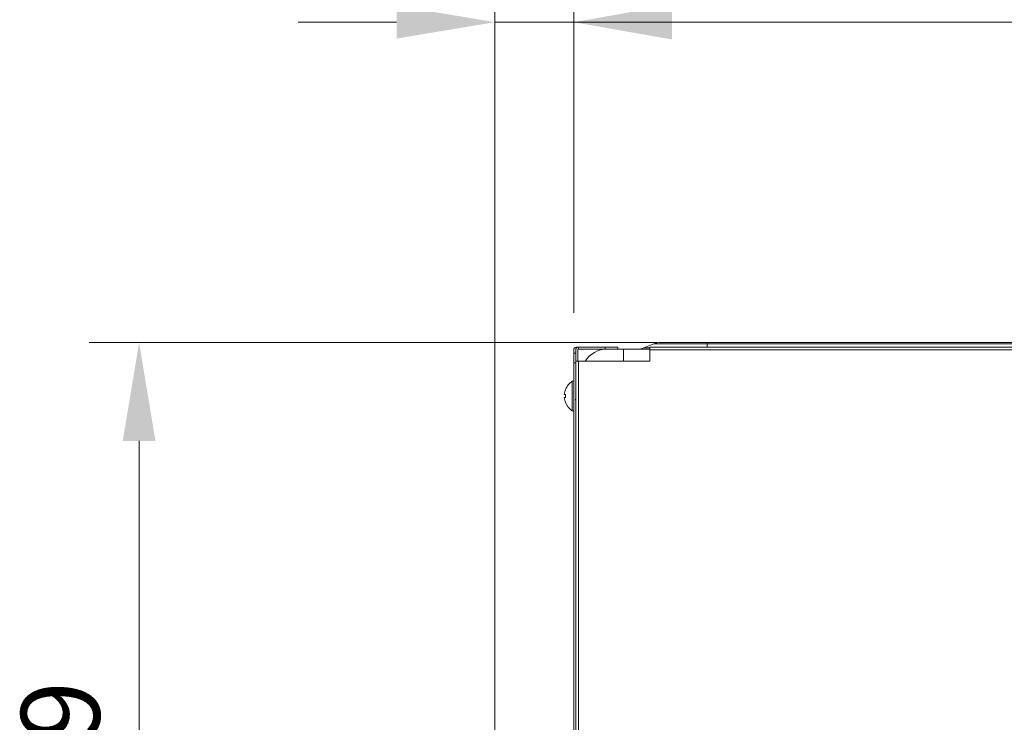
# Model space of a CAD drawing. Units: millimetres. Extents: x 0 to 297, y 0 to 210.
# Drawn here: x 167 to 183, y 120 to 130 of the extents above; entities that cross this region are included whole.
import ezdxf

# ---------------------------------------------------------------- set-up
doc = ezdxf.new("R2010")
doc.units = ezdxf.units.MM
doc.layers.add('1', color=7, linetype='Continuous', true_color=0xffffff)
doc.layers.add('145', color=7, linetype='Continuous', true_color=0xffffff)
doc.styles.add('ge_font5', font='romans.shx')
doc.dimstyles.get("Standard").update_dxf_attribs({"dimtxt": 0.18, "dimasz": 0.18, "dimexe": 0.18, "dimexo": 0.0625, "dimgap": 0.09, "dimtad": 0, "dimtih": 1, "dimtoh": 1, "dimdec": 4, "dimzin": 0, "dimdsep": 46, "dimtxsty": 'Standard', "dimcen": 0.09, "dimadec": 0, "dimazin": 0, "dimtfac": 1, "dimtdec": 4, "dimtofl": 0, "dimtmove": 0, "dimatfit": 3, "dimfxl": 1, "dimtolj": 1, "dimtzin": 0, "dimarcsym": 0})

# ---------------------------------------------------------------- blocks, each defined once
blk = doc.blocks.new('_U20')
at = {"layer": '145', "color": 7, "linetype": 'Continuous', "lineweight": 13, "transparency": 16777216}
for p, q in [((174.739, 114.445), (174.739, 131.218)), ((175.94, 126.024), (175.94, 131.218)), ((173.239, 130.456), (171.739, 130.456)), ((175.94, 130.456), (174.739, 130.456)), ((177.44, 130.456), (178.94, 130.456))]:
    blk.add_line(p, q, dxfattribs=at)
at = {"layer": '145', "color": 7, "linetype": 'Continuous', "lineweight": 18, "transparency": 16777216}
for points in [[(173.239, 130.706), (173.239, 130.206), (174.739, 130.456)], [(177.44, 130.706), (177.44, 130.206), (175.94, 130.456)]]:
    blk.add_solid(points, dxfattribs=at)
at = {"layer": 'Defpoints', "color": 0, "linetype": 'Continuous', "lineweight": 18, "transparency": 16777216}
for p in [(174.739, 130.456), (175.94, 125.262), (174.739, 113.683)]:
    blk.add_point(p, dxfattribs=at)
at = {"layer": '145', "color": 7, "linetype": 'Continuous', "lineweight": 13, "transparency": 16777216, "insert": (174.72, 133.016), "char_height": 1.2, "attachment_point": 1, "style": 'ge_font5'}
blk.add_mtext('\\A1;{\\H0.7x;\\S13/16;} ', dxfattribs=at)
blk = doc.blocks.new('_U24')
at = {"layer": '145', "color": 7, "lineweight": 13, "transparency": 16777216}
for p, q in [((175.94, 126.024), (175.94, 131.218)), ((206, 126.174), (206, 131.218)), ((175.94, 130.456), (206, 130.456))]:
    blk.add_line(p, q, dxfattribs=at)
at = {"layer": '145', "color": 7, "lineweight": 18, "transparency": 16777216}
for points in [[(175.94, 130.456), (177.44, 130.721), (177.44, 130.192)], [(206, 130.456), (204.5, 130.192), (204.5, 130.721)]]:
    blk.add_solid(points, dxfattribs=at)
at = {"layer": '145', "color": 7, "linetype": 'Continuous', "lineweight": 13, "transparency": 16777216, "insert": (189.444, 131.117), "char_height": 1.2, "attachment_point": 7, "line_spacing_factor": 0.843373, "style": 'ge_font5'}
blk.add_mtext('\\W0.8730;23\\A1;{\\H0.7x;\\S5/8;}', dxfattribs=at)
blk = doc.blocks.new('_U29')
at = {"layer": '145', "color": 7, "linetype": 'Continuous', "lineweight": 13, "transparency": 16777216}
for p, q in [((177.213, 125.572), (168.551, 125.572)), ((169.313, 115.677), (169.313, 124.072)), ((179.571, 114.177), (168.551, 114.177))]:
    blk.add_line(p, q, dxfattribs=at)
at = {"layer": '145', "color": 7, "linetype": 'Continuous', "lineweight": 18, "transparency": 16777216}
for points in [[(169.063, 124.072), (169.563, 124.072), (169.313, 125.572)], [(169.063, 115.677), (169.563, 115.677), (169.313, 114.177)]]:
    blk.add_solid(points, dxfattribs=at)
at = {"layer": 'Defpoints', "color": 0, "linetype": 'Continuous', "lineweight": 18, "transparency": 16777216}
for p in [(169.313, 125.572), (177.975, 125.572), (180.333, 114.177)]:
    blk.add_point(p, dxfattribs=at)
at = {"layer": '145', "color": 7, "linetype": 'Continuous', "lineweight": 13, "transparency": 16777216, "insert": (167.513, 119.503), "char_height": 1.2, "attachment_point": 1, "rotation": 90, "style": 'ge_font5'}
blk.add_mtext('\\A1;9', dxfattribs=at)

msp = doc.modelspace()

# ---------------------------------------------------------------- linework, layer by layer
at = {"layer": '1', "color": 3, "linetype": 'Continuous', "lineweight": 13}
for p, q in [((177.160813, 125.551564), (177.00737, 125.490187)), ((177.975352, 125.551564), (177.160813, 125.551564)), ((177.268516, 125.572306), (177.975352, 125.572306)), ((177.975352, 125.572306), (177.975352, 125.551564)), ((177.975352, 125.572306), (203.965352, 125.572306)), ((203.965352, 125.551564), (177.975352, 125.551564)), ((177.975352, 125.502307), (177.975352, 125.551564)), ((175.940352, 125.462306), (175.940352, 125.412306)), ((175.940352, 125.262306), (175.940352, 125.412306)), ((175.940352, 125.412306), (175.970352, 125.412306)), ((175.970352, 125.462306), (175.970352, 125.287306)), ((176.010357, 125.502306), (175.980352, 125.502306)), ((176.000352, 125.287306), (176.000352, 125.462306)), ((176.010352, 125.472306), (176.010352, 125.502306)), ((176.010352, 125.502306), (176.420986, 125.502306)), ((176.420986, 125.472306), (176.010352, 125.472306)), ((176.420986, 125.502306), (176.610352, 125.502306)), ((176.420986, 125.472306), (176.420986, 125.502306)), ((176.610352, 125.472306), (176.420986, 125.472306)), ((176.61035, 125.472306), (176.700352, 125.472306)), ((176.610352, 125.502306), (176.610352, 125.472306)), ((176.700352, 125.472306), (176.700352, 125.287308)), ((176.700352, 125.472306), (177.100358, 125.472306)), ((177.00737, 125.490187), (177.100357, 125.490187)), ((177.100352, 125.462306), (177.100352, 125.502306)), ((177.100352, 125.502306), (204.920352, 125.502306)), ((177.100352, 125.287306), (177.100352, 125.462306)), ((177.100352, 125.462306), (204.920352, 125.462306)), ((175.940352, 125.262306), (175.940352, 114.562306)), ((175.970352, 125.262306), (175.940352, 125.262306)), ((175.970352, 125.287306), (176.010352, 125.287306)), ((175.970352, 114.412306), (175.970352, 125.287306)), ((176.010352, 125.287306), (177.100352, 125.287306)), ((176.010352, 114.412306), (176.010352, 125.287306))]:
    msp.add_line(p, q, dxfattribs=at)
at = {"layer": '1', "color": 252, "linetype": 'Continuous', "lineweight": 13}
for p, q in [((175.915352, 124.532306), (175.915352, 124.982306)), ((175.940352, 124.982306), (175.915352, 124.982306)), ((175.814397, 124.857306), (175.815752, 124.857306)), ((175.815752, 124.657306), (175.814397, 124.657306)), ((175.915352, 124.532306), (175.940352, 124.532306))]:
    msp.add_line(p, q, dxfattribs=at)
at = {"layer": '1', "color": 3, "linetype": 'Continuous', "lineweight": 13}
for centre, radius, start, end in [((177.268516, 125.282306), 0.29, 90, 111.8014095), ((175.980352, 125.462306), 0.04, 90, 180), ((176.010352, 125.462306), 0.04, 90, 180), ((176.010352, 125.462306), 0.01, 90, 180), ((176.450352, 125.072306), 0.4, 90, 147.4861447), ((176.914522, 125.722306), 0.25, 270, 291.8014095)]:
    msp.add_arc(centre, radius, start, end, dxfattribs=at)
at = {"layer": '1', "color": 252, "linetype": 'Continuous', "lineweight": 13}
for centre, start, end in [((176.089743, 124.7382), 125.542259, 156.6291956), ((176.089743, 124.776412), 203.4191728, 234.457741)]:
    msp.add_arc(centre, 0.3, start, end, dxfattribs=at)
for points, knots in [([(175.815752, 124.857306), (175.810608, 124.845415), (175.80623, 124.833167), (175.799113, 124.807951), (175.796412, 124.795208), (175.794728, 124.782306)], [0, 0, 0, 0, 0.5, 0.5, 1, 1, 1, 1]), ([(175.794728, 124.782306), (175.796415, 124.782306), (175.799123, 124.782306), (175.806255, 124.782306), (175.810611, 124.782306), (175.815752, 124.782306)], [0, 0, 0, 0, 0.5, 0.5, 1, 1, 1, 1]), ([(175.815752, 124.782306), (175.814855, 124.774015), (175.814399, 124.765668), (175.814401, 124.748873), (175.81486, 124.740553), (175.815752, 124.732306)], [0, 0, 0, 0, 0.5, 0.5, 1, 1, 1, 1]), ([(175.815752, 124.732306), (175.810608, 124.732306), (175.80623, 124.732306), (175.799113, 124.732306), (175.796412, 124.732306), (175.794728, 124.732306)], [0, 0, 0, 0, 0.5, 0.5, 1, 1, 1, 1]), ([(175.794728, 124.732306), (175.796415, 124.719379), (175.799123, 124.706616), (175.806255, 124.681366), (175.810611, 124.669188), (175.815752, 124.657306)], [0, 0, 0, 0, 0.5, 0.5, 1, 1, 1, 1]), ([(175.970359, 124.683017), (175.970357, 124.683031), (175.969105, 124.690214), (175.967852, 124.698608), (175.966602, 124.707729)], [0, 0, 0, 0, 0.001987424, 1, 1, 1, 1])]:
    msp.add_open_spline(points, degree=3, knots=knots, dxfattribs=at)

# ---------------------------------------------------------------- dimensions: what is measured, and where the dimension line sits
at = {"layer": '145', "color": 7, "linetype": 'Continuous', "lineweight": 13}
for base, p2, text, picture, middle in [((174.739357, 130.456341), (174.739357, 113.683061), '{\\H0.7x;\\S13/16;} ', '_U20', (175.339855, 130.456341)), ((206.000352, 130.456341), (206.000352, 125.412306), '\\C7;23\\A1;{\\H0.7x;\\S5/8;}', '_U24', (190.970352, 130.456341))]:
    dim = msp.add_linear_dim(base=base, p1=(175.940352, 125.262306), p2=p2, text=text, dimstyle='Standard', override={"dimtxt": 1.2, "dimasz": 1.5, "dimexe": 0.762, "dimexo": 0.762, "dimgap": 0.6, "dimtad": 1, "dimtih": 1, "dimtoh": 0, "dimdec": 5, "dimlfac": 0.03937, "dimzin": 8, "dimdsep": 46, "dimlunit": 5, "dimpost": '', "dimtxsty": 'ge_font5', "dimsah": 1, "dimse1": 0, "dimse2": 0, "dimsd1": 0, "dimsd2": 0, "dimclrd": 7, "dimclre": 7, "dimclrt": 7, "dimtol": 0, "dimtm": -0.1, "dimtfac": 1, "dimtdec": 5, "dimtofl": 1, "dimtmove": 0, "dimlwd": 13, "dimlwe": 13}, dxfattribs=at)
    dim.commit()
    dim.dimension.update_dxf_attribs({"geometry": picture, "text_midpoint": middle, "dimtype": 160})
dim = msp.add_linear_dim(base=(169.313199, 125.572306), p1=(180.332852, 114.177306), p2=(177.975352, 125.572306), angle=90, text='9', dimstyle='Standard', override={"dimtxt": 1.2, "dimasz": 1.5, "dimexe": 0.762, "dimexo": 0.762, "dimgap": 0.6, "dimtad": 1, "dimtih": 0, "dimtoh": 0, "dimdec": 5, "dimlfac": 0.03937, "dimzin": 8, "dimdsep": 46, "dimlunit": 5, "dimpost": '', "dimtxsty": 'ge_font5', "dimsah": 1, "dimse1": 0, "dimse2": 0, "dimsd1": 0, "dimsd2": 0, "dimclrd": 7, "dimclre": 7, "dimclrt": 7, "dimtol": 0, "dimtm": -0.1, "dimtfac": 1, "dimtdec": 5, "dimtofl": 1, "dimtmove": 0, "dimlwd": 13, "dimlwe": 13}, dxfattribs=at)
dim.commit()
dim.dimension.update_dxf_attribs({"geometry": '_U29', "text_midpoint": (169.313199, 119.874806), "dimtype": 160})

doc.saveas('drawing.dxf')
